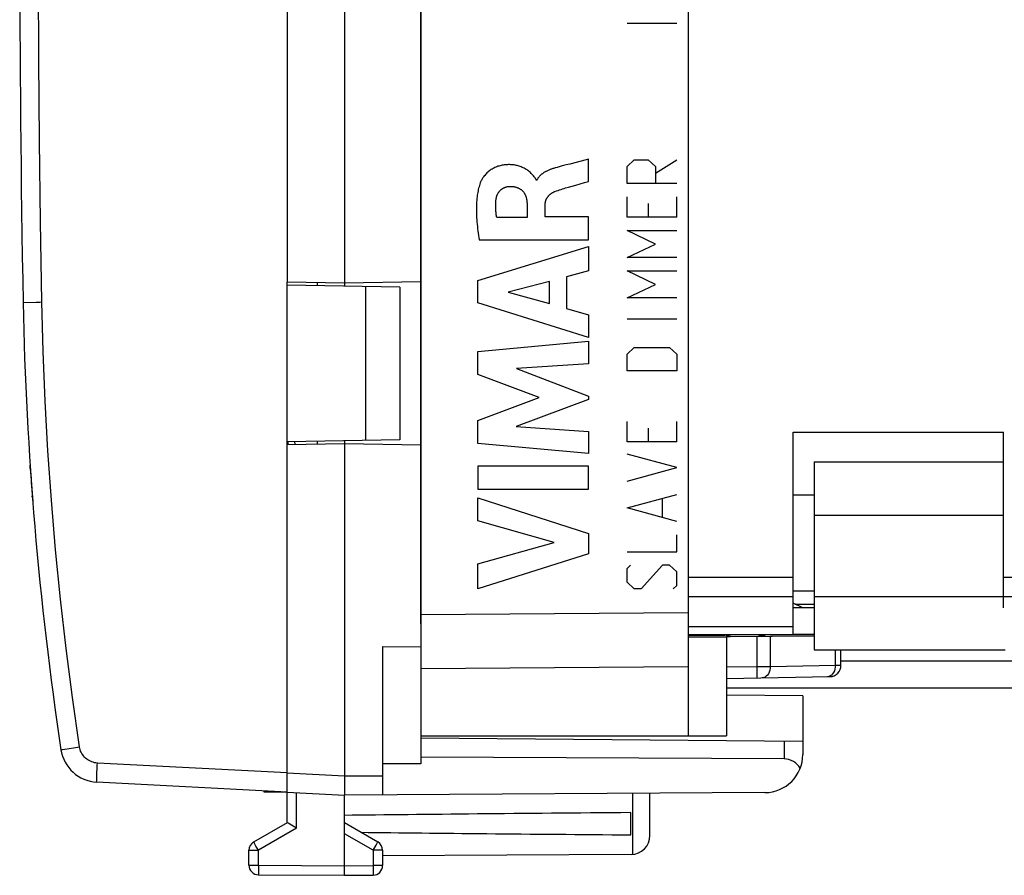
# Model space of a CAD drawing. Units: millimetres. Extents: x -98 to 7, y -3 to 68.
# Drawn here: x -98 to -73, y -3 to 19 of the extents above; entities that cross this region are included whole.
import ezdxf

# ---------------------------------------------------------------- set-up
doc = ezdxf.new("R2010")
doc.units = ezdxf.units.MM
doc.header["$LTSCALE"] = 16.335
doc.layers.get('0').update_dxf_attribs({"linetype": 'CONTINUOUS'})
for name, color, linetype in [('ASSI', 7, 'CONTINUOUS'), ('CURVE', 7, 'CONTINUOUS'), ('DRAFT', 7, 'CONTINUOUS'), ('RACCORDO', 7, 'CONTINUOUS')]:
    doc.layers.add(name, color=color, linetype=linetype)

msp = doc.modelspace()

# ---------------------------------------------------------------- linework, layer by layer
at = {"color": 7, "linetype": 'CONTINUOUS'}
for p, q in [((-87.88, 42.88), (-87.88, -0.286)), ((-80.88, 42.147), (-80.88, 0.447)), ((-91.38, 30.271), (-91.38, 12.323)), ((-89.88, 30.373), (-89.88, 12.221)), ((-89.88, 12.297), (-91.38, 12.323)), ((-90.58, 12.233), (-90.58, 12.309)), ((-87.88, 12.332), (-89.88, 12.297)), ((-78.13, 8.397), (-72.63, 8.397)), ((-78.13, 3.103), (-78.13, 8.397)), ((-72.63, 3.797), (-72.63, 8.397)), ((-89.88, 8.097), (-91.38, 8.071)), ((-91.38, -1.826), (-91.38, 8.071)), ((-91.362, 8.148), (-91.36, 8.072)), ((-91.172, 8.075), (-91.18, 8.151)), ((-90.58, 8.085), (-90.58, 8.161)), ((-89.88, 8.173), (-89.88, -0.603)), ((-87.88, 8.062), (-89.88, 8.097)), ((-77.58, 7.625), (-72.63, 7.625)), ((-77.58, 7.625), (-77.58, 6.225)), ((-77.58, 6.747), (-78.13, 6.747)), ((-78.13, 4.247), (-77.58, 4.247)), ((-77.88, 3.797), (-78.13, 3.922)), ((-78.08, 3.897), (-77.58, 3.897)), ((-77.58, 4.097), (-77.58, 2.697)), ((-77.58, 3.797), (-78.13, 3.797)), ((-79.015, 3.097), (-79.027, 3.047)), ((-78.88, 3.097), (-78.88, 3.048)), ((-77.58, 3.103), (-78.13, 3.103)), ((-77.58, 3.06), (-80.88, 3.031)), ((-79.717, 3.041), (-79.882, 3.079)), ((-79.88, 3.04), (-79.88, 0.447)), ((-88.88, 2.788), (-87.88, 2.78)), ((-88.88, 2.788), (-88.88, -1.097)), ((-77.58, 2.697), (-72.58, 2.697)), ((-76.88, 2.298), (-76.88, 2.697)), ((-79.88, 1.951), (-77.175, 1.998)), ((-87.88, 0.447), (-79.88, 0.447)), ((-77.88, 0.301), (-87.88, 0.388)), ((-77.88, 0.301), (-77.88, -0.039)), ((-78.371, -0.157), (-87.88, -0.108)), ((-87.88, -0.286), (-88.88, -0.286)), ((-89.88, -0.603), (-89.879, -0.643)), ((-89.879, -0.643), (-89.879, -0.683)), ((-89.879, -0.683), (-89.879, -0.742)), ((-91.98, -1.024), (-91.98, -0.993)), ((-91.38, -1.024), (-91.98, -1.024)), ((-91.38, -1.024), (-89.88, -1.103)), ((-89.881, -0.977), (-89.881, -1.036)), ((-89.881, -1.036), (-89.881, -1.063)), ((-89.881, -1.063), (-89.881, -1.077)), ((-78.874, -1.039), (-89.88, -1.103)), ((-89.88, -3.203), (-89.88, -1.103)), ((-81.88, -2.159), (-81.88, -1.056)), ((-82.38, -2.144), (-82.38, -1.562)), ((-91.38, -1.826), (-92.255, -2.331)), ((-91.131, -1.97), (-91.355, -1.84)), ((-89.005, -2.331), (-89.88, -1.826)), ((-92.38, -2.94), (-92.38, -2.547)), ((-88.88, -2.547), (-88.88, -2.949)), ((-82.377, -2.659), (-88.88, -2.697)), ((-92.131, -3.19), (-89.88, -3.203)), ((-89.88, -3.203), (-89.128, -3.199))]:
    msp.add_line(p, q, dxfattribs=at)
at = {"color": 253, "linetype": 'CONTINUOUS'}
for p, q in [((-77.58, 6.225), (-72.63, 6.225)), ((-78.13, 4.591), (-80.88, 4.591)), ((-67.63, 4.591), (-72.63, 4.591)), ((-78.13, 4.089), (-80.88, 4.089)), ((-77.58, 4.097), (-72.63, 4.097)), ((-67.63, 4.089), (-72.63, 4.089)), ((-87.88, 3.625), (-80.88, 3.676)), ((-78.13, 3.305), (-80.88, 3.305)), ((-79.926, 3.097), (-79.928, 3.088)), ((-79.878, 3.097), (-79.882, 3.079)), ((-79.087, 3.047), (-79.087, 2.265)), ((-78.733, 3.05), (-78.733, 2.268)), ((-77.026, 2.297), (-77.026, 2.697)), ((-87.88, 2.211), (-80.88, 2.262)), ((-79.88, 2.251), (-79.087, 2.265)), ((-79.087, 2.265), (-78.733, 2.268)), ((-79.087, 2.265), (-79.082, 1.965)), ((-78.733, 2.268), (-77.026, 2.297)), ((-77.026, 2.297), (-76.88, 2.298)), ((-77.197, 2.002), (-77.233, 1.997)), ((-78.371, 0.305), (-78.371, -0.157)), ((-91.38, -0.524), (-89.88, -0.603)), ((-89.88, -0.603), (-88.88, -0.597)), ((-91.131, -1.97), (-91.131, -1.037)), ((-82.33, -2.657), (-82.33, -1.059)), ((-91.131, -1.97), (-92.131, -2.547)), ((-89.128, -2.547), (-89.88, -2.113)), ((-92.38, -2.547), (-92.131, -2.547)), ((-92.232, -2.371), (-92.246, -2.346)), ((-92.194, -2.439), (-92.232, -2.371)), ((-92.131, -2.547), (-92.194, -2.439)), ((-92.131, -2.94), (-92.131, -2.547)), ((-89.128, -2.547), (-89.052, -2.414)), ((-88.88, -2.547), (-89.128, -2.547)), ((-89.128, -2.547), (-89.128, -2.949)), ((-89.052, -2.414), (-89.021, -2.36)), ((-89.021, -2.36), (-89.011, -2.343)), ((-89.011, -2.343), (-89.008, -2.337)), ((-92.38, -2.94), (-92.131, -2.94)), ((-92.131, -2.94), (-92.132, -2.999)), ((-92.132, -2.999), (-92.132, -3.121)), ((-92.131, -2.94), (-89.88, -2.953)), ((-89.88, -2.953), (-89.128, -2.949)), ((-88.88, -2.949), (-89.128, -2.949)), ((-89.128, -2.949), (-89.128, -3.063)), ((-89.128, -3.063), (-89.128, -3.145)), ((-92.132, -3.121), (-92.132, -3.162)), ((-92.132, -3.162), (-92.132, -3.176)), ((-92.132, -3.176), (-92.132, -3.183)), ((-89.128, -3.145), (-89.128, -3.159)), ((-89.128, -3.159), (-89.128, -3.181))]:
    msp.add_line(p, q, dxfattribs=at)
for points in [[(-78.733, 2.268), (-78.736, 2.216), (-78.745, 2.166), (-78.76, 2.119), (-78.781, 2.076), (-78.806, 2.039), (-78.836, 2.009), (-78.869, 1.987), (-78.904, 1.973), (-78.94, 1.968)], [(-77.038, 2.195), (-77.053, 2.148), (-77.074, 2.106), (-77.099, 2.069), (-77.129, 2.039), (-77.162, 2.016), (-77.197, 2.002)], [(-77.026, 2.297), (-77.029, 2.246), (-77.038, 2.195)], [(-92.246, -2.346), (-92.25, -2.34), (-92.252, -2.337), (-92.253, -2.335), (-92.254, -2.333), (-92.254, -2.332), (-92.255, -2.331), (-92.255, -2.331)], [(-89.008, -2.337), (-89.007, -2.335), (-89.006, -2.333), (-89.005, -2.332), (-89.005, -2.331), (-89.005, -2.331)], [(-92.132, -3.183), (-92.132, -3.185), (-92.132, -3.187), (-92.131, -3.189), (-92.131, -3.19), (-92.131, -3.19)], [(-89.128, -3.181), (-89.128, -3.188), (-89.128, -3.192), (-89.128, -3.194), (-89.128, -3.196), (-89.128, -3.197), (-89.128, -3.198), (-89.128, -3.199)]]:
    msp.add_lwpolyline(points, dxfattribs=at)
at = {"color": 7, "linetype": 'CONTINUOUS'}
for points in [[(-89.879, -0.742), (-89.88, -0.853), (-89.88, -0.87), (-89.88, -0.887), (-89.881, -0.977)], [(-89.881, -1.077), (-89.881, -1.083), (-89.881, -1.088), (-89.881, -1.093), (-89.881, -1.096), (-89.881, -1.099), (-89.88, -1.101), (-89.88, -1.103), (-89.88, -1.103)], [(-91.355, -1.84), (-91.375, -1.828), (-91.377, -1.827), (-91.378, -1.827), (-91.379, -1.826), (-91.38, -1.826), (-91.38, -1.826)]]:
    msp.add_lwpolyline(points, dxfattribs=at)
for centre, radius, start, end in [((-80.039, 2.397), 0.7, 77, 90), ((-77.18, 2.298), 0.3, 271, 360), ((-78.88, -0.039), 1, 270.3333, 360), ((-82.38, -2.159), 0.5, 270.3333, 360), ((-92.13, -2.547), 0.25, 120, 180), ((-89.13, -2.547), 0.25, 0, 60), ((-92.13, -2.94), 0.25, 180, 269.6667), ((-89.13, -2.949), 0.25, 270.3333, 360)]:
    msp.add_arc(centre, radius, start, end, dxfattribs=at)
for centre, major_axis, ratio, start_param, end_param in [((-78.38, -0.657), (0.355, 0.357), 0.987734, -0.256308, 0.77103), ((-12.531, -1.853), (85.943, 0), 0.005818, 2.519623, 2.690566), ((-12.531, -1.853), (85.943, 0), 0.005818, -2.679126, -2.519623)]:
    msp.add_ellipse(centre, major_axis=major_axis, ratio=ratio, start_param=start_param, end_param=end_param, dxfattribs=at)
at = {"layer": 'ASSI', "color": 7, "linetype": 'CONTINUOUS'}
for p, q in [((-91.38, 8.071), (-91.38, 12.323)), ((-88.433, 12.196), (-91.38, 12.247)), ((-88.433, 12.196), (-88.433, 8.198)), ((-88.433, 8.198), (-91.38, 8.147)), ((-77.58, 6.225), (-77.58, 4.097)), ((-77.58, 3.797), (-78.13, 3.797)), ((-77.58, 3.097), (-80.88, 3.097)), ((-48.88, 1.697), (-79.88, 1.697)), ((-91.38, -1.024), (-96.363, -0.763))]:
    msp.add_line(p, q, dxfattribs=at)
at = {"layer": 'ASSI', "color": 253, "linetype": 'CONTINUOUS'}
for p, q in [((-89.327, 12.211), (-89.327, 8.183)), ((-98.29, 11.797), (-98.279, 11.797)), ((-80.88, 3.087), (-79.922, 3.087)), ((-79.017, 3.087), (-78.88, 3.087)), ((-52.875, 2.407), (-76.88, 2.407)), ((-97.289, 0.088), (-97.258, 0.093)), ((-97.258, 0.093), (-97.14, 0.111)), ((-97.14, 0.111), (-96.915, 0.146)), ((-96.915, 0.146), (-96.814, 0.161)), ((-96.361, -0.598), (-96.358, -0.513)), ((-96.358, -0.513), (-96.353, -0.418)), ((-91.38, -0.524), (-96.346, -0.264)), ((-96.363, -0.668), (-96.361, -0.598))]:
    msp.add_line(p, q, dxfattribs=at)
for points in [[(-97.798, 11.807), (-97.834, 13.916), (-97.861, 16.025), (-97.879, 18.134), (-97.887, 20.243), (-97.887, 22.352), (-97.879, 24.461), (-97.861, 26.57), (-97.834, 28.679), (-97.798, 30.788)], [(-98.279, 11.797), (-97.951, 11.804), (-97.901, 11.805), (-97.85, 11.806), (-97.798, 11.807)], [(-96.814, 0.161), (-96.998, 1.448), (-97.164, 2.736), (-97.311, 4.027), (-97.439, 5.32), (-97.549, 6.615), (-97.64, 7.912), (-97.711, 9.209), (-97.764, 10.507), (-97.798, 11.807)], [(-97.3, 0.086), (-97.297, 0.087), (-97.289, 0.088)], [(-96.346, -0.264), (-96.384, -0.26), (-96.421, -0.254), (-96.457, -0.245), (-96.494, -0.233), (-96.529, -0.219), (-96.563, -0.201), (-96.595, -0.182), (-96.626, -0.159), (-96.655, -0.135), (-96.683, -0.108), (-96.708, -0.079), (-96.731, -0.049), (-96.751, -0.017), (-96.769, 0.017), (-96.784, 0.051), (-96.797, 0.087), (-96.807, 0.123), (-96.814, 0.161)], [(-96.353, -0.418), (-96.348, -0.316), (-96.346, -0.264)], [(-96.363, -0.763), (-96.364, -0.76), (-96.364, -0.752), (-96.365, -0.739), (-96.364, -0.72), (-96.364, -0.696), (-96.363, -0.668)]]:
    msp.add_lwpolyline(points, dxfattribs=at)
at = {"layer": 'ASSI', "color": 7, "linetype": 'CONTINUOUS'}
for centre, radius, start, end in [((401.62, 21.297), 500, 178.91132, 181.08868), ((-8.306, 13.507), 90, 181.08867, 188.57588), ((-96.311, 0.235), 1, 188.5759, 267)]:
    msp.add_arc(centre, radius, start, end, dxfattribs=at)
at = {"layer": 'CURVE', "color": 253, "linetype": 'CONTINUOUS'}
for p, q in [((-81.181, 19.097), (-82.481, 19.097)), ((-82.481, 15.353), (-82.295, 15.53)), ((-82.295, 15.53), (-81.924, 15.53)), ((-81.924, 15.53), (-81.738, 15.353)), ((-81.738, 15.177), (-81.181, 15.53)), ((-82.481, 14.912), (-82.481, 15.353)), ((-81.738, 15.353), (-81.738, 14.912)), ((-81.181, 14.912), (-82.481, 14.912)), ((-82.481, 14.03), (-82.481, 14.559)), ((-81.181, 14.03), (-81.181, 14.559)), ((-81.924, 14.383), (-81.924, 14.03)), ((-81.181, 14.03), (-82.481, 14.03)), ((-81.738, 13.324), (-82.481, 13.677)), ((-82.481, 13.677), (-81.181, 13.677)), ((-82.481, 12.971), (-81.738, 13.324)), ((-81.181, 12.971), (-82.481, 12.971)), ((-81.738, 12.266), (-82.481, 12.619)), ((-82.481, 12.619), (-81.181, 12.619)), ((-82.481, 11.913), (-81.738, 12.266)), ((-81.181, 11.913), (-82.481, 11.913)), ((-81.181, 11.354), (-82.481, 11.354)), ((-82.481, 10.443), (-82.295, 10.619)), ((-82.295, 10.619), (-81.367, 10.619)), ((-81.367, 10.619), (-81.181, 10.443)), ((-82.481, 10.002), (-82.481, 10.443)), ((-81.181, 10.443), (-81.181, 10.002)), ((-81.181, 10.002), (-82.481, 10.002)), ((-82.481, 8.149), (-82.481, 8.678)), ((-81.181, 8.149), (-81.181, 8.678)), ((-81.924, 8.502), (-81.924, 8.149)), ((-81.181, 8.149), (-82.481, 8.149)), ((-81.181, 7.473), (-82.481, 7.826)), ((-98.102, 7.447), (-98.107, 7.532)), ((-98.102, 7.448), (-98.101, 7.442)), ((-98.101, 7.443), (-98.101, 7.432)), ((-98.101, 7.433), (-98.1, 7.427)), ((-98.1, 7.427), (-98.1, 7.416)), ((-98.1, 7.416), (-98.099, 7.411)), ((-98.099, 7.412), (-98.098, 7.392)), ((-98.097, 7.382), (-98.098, 7.394)), ((-82.481, 7.12), (-81.181, 7.473)), ((-98.076, 7.082), (-98.075, 7.07)), ((-98.074, 7.052), (-98.075, 7.072)), ((-98.074, 7.054), (-98.074, 7.048)), ((-98.074, 7.048), (-98.073, 7.037)), ((-98.073, 7.038), (-98.073, 7.032)), ((-98.073, 7.032), (-98.072, 7.021)), ((-98.072, 7.022), (-98.071, 7.016)), ((-98.072, 7.017), (-98.06, 6.859)), ((-98.06, 6.861), (-98.059, 6.848)), ((-98.059, 6.85), (-98.059, 6.843)), ((-98.059, 6.845), (-98.058, 6.832)), ((-98.058, 6.834), (-98.057, 6.821)), ((-98.057, 6.823), (-98.057, 6.816)), ((-98.057, 6.817), (-98.056, 6.805)), ((-98.056, 6.806), (-98.056, 6.799)), ((-98.056, 6.8), (-98.055, 6.788)), ((-98.055, 6.789), (-98.054, 6.783)), ((-98.054, 6.784), (-98.054, 6.772)), ((-98.054, 6.773), (-98.053, 6.767)), ((-98.053, 6.768), (-98.052, 6.757)), ((-98.052, 6.757), (-98.052, 6.752)), ((-98.052, 6.752), (-98.051, 6.742)), ((-98.051, 6.742), (-98.051, 6.737)), ((-98.051, 6.737), (-98.05, 6.728)), ((-98.05, 6.728), (-98.05, 6.724)), ((-98.05, 6.724), (-98.05, 6.719)), ((-98.049, 6.711), (-98.05, 6.719)), ((-82.481, 6.414), (-81.181, 6.767)), ((-98.047, 6.687), (-98.048, 6.697)), ((-81.552, 6.179), (-81.552, 6.649)), ((-81.181, 6.061), (-82.481, 6.414)), ((-81.181, 5.267), (-81.181, 5.708)), ((-82.481, 5.267), (-81.181, 5.267)), ((-82.481, 4.826), (-82.388, 4.915)), ((-81.552, 4.915), (-82.109, 4.297)), ((-81.367, 4.915), (-81.552, 4.915)), ((-81.181, 4.738), (-81.367, 4.915)), ((-82.481, 4.473), (-82.481, 4.826)), ((-81.181, 4.385), (-81.181, 4.738)), ((-82.295, 4.297), (-82.481, 4.473)), ((-81.274, 4.297), (-81.181, 4.385)), ((-82.109, 4.297), (-82.295, 4.297))]:
    msp.add_line(p, q, dxfattribs=at)
at = {"layer": 'CURVE', "color": 7, "linetype": 'CONTINUOUS'}
for p, q in [((-83.684, 15.495), (-83.978, 15.419)), ((-83.488, 14.965), (-83.488, 15.547)), ((-84.31, 15.33), (-84.347, 15.32)), ((-84.841, 14.992), (-84.858, 14.992)), ((-83.598, 14.933), (-83.488, 14.965)), ((-83.818, 14.869), (-83.598, 14.933)), ((-85.097, 14.364), (-85.097, 14.018)), ((-84.622, 14.038), (-84.622, 14.363)), ((-85.097, 14.018), (-85.893, 14.018)), ((-83.488, 14.038), (-84.622, 14.038)), ((-83.488, 13.435), (-83.488, 14.038)), ((-86.353, 13.435), (-83.488, 13.435)), ((-86.387, 12.368), (-83.488, 13.258)), ((-83.488, 13.258), (-83.488, 12.62)), ((-83.488, 12.62), (-84.067, 12.463)), ((-84.067, 12.463), (-84.067, 11.639)), ((-86.387, 11.783), (-86.387, 12.368)), ((-84.514, 12.342), (-85.59, 12.064)), ((-84.514, 11.763), (-84.514, 12.342)), ((-85.59, 12.064), (-84.514, 11.763)), ((-83.488, 10.873), (-86.387, 11.783)), ((-84.067, 11.639), (-83.488, 11.472)), ((-83.488, 11.472), (-83.488, 10.873)), ((-86.387, 10.507), (-83.488, 10.778)), ((-83.488, 10.778), (-83.488, 10.186)), ((-86.387, 9.908), (-86.387, 10.507)), ((-83.488, 10.186), (-85.373, 10.062)), ((-85.373, 10.062), (-83.488, 9.342)), ((-84.777, 9.303), (-86.387, 9.908)), ((-86.387, 8.704), (-84.777, 9.303)), ((-83.488, 9.342), (-83.488, 9.257)), ((-83.488, 9.257), (-85.381, 8.547)), ((-86.387, 8.099), (-86.387, 8.704)), ((-85.381, 8.547), (-83.488, 8.416)), ((-83.488, 8.416), (-83.488, 7.837)), ((-83.488, 7.837), (-86.387, 8.099)), ((-86.387, 7.511), (-86.387, 6.906)), ((-83.488, 7.511), (-86.387, 7.511)), ((-83.488, 6.906), (-83.488, 7.511)), ((-86.387, 6.906), (-83.488, 6.906)), ((-86.387, 6.682), (-83.488, 5.749)), ((-86.387, 6.077), (-86.387, 6.682)), ((-84.391, 5.507), (-86.387, 6.077)), ((-83.488, 5.749), (-83.488, 5.216)), ((-86.387, 4.954), (-84.391, 5.507)), ((-83.488, 5.216), (-86.387, 4.297)), ((-86.387, 4.297), (-86.387, 4.954))]:
    msp.add_line(p, q, dxfattribs=at)
for points in [[(-83.488, 15.547), (-83.586, 15.521), (-83.684, 15.495)], [(-84.933, 15.112), (-84.952, 15.133), (-84.971, 15.154), (-84.991, 15.174), (-85.011, 15.193), (-85.031, 15.212), (-85.053, 15.23), (-85.075, 15.247), (-85.098, 15.263), (-85.122, 15.279), (-85.146, 15.293), (-85.171, 15.307), (-85.197, 15.32), (-85.223, 15.331), (-85.249, 15.342), (-85.275, 15.352), (-85.302, 15.361), (-85.33, 15.369), (-85.357, 15.377), (-85.385, 15.383), (-85.412, 15.388), (-85.44, 15.393), (-85.468, 15.396), (-85.496, 15.399), (-85.525, 15.401), (-85.553, 15.402), (-85.581, 15.402), (-85.609, 15.401), (-85.638, 15.4), (-85.666, 15.398), (-85.694, 15.395), (-85.722, 15.391), (-85.75, 15.386), (-85.777, 15.38), (-85.805, 15.374), (-85.832, 15.366), (-85.859, 15.358), (-85.886, 15.348), (-85.912, 15.338), (-85.938, 15.326), (-85.964, 15.314), (-85.989, 15.301), (-86.013, 15.287), (-86.037, 15.272), (-86.06, 15.256), (-86.083, 15.239), (-86.105, 15.222), (-86.127, 15.203), (-86.148, 15.184), (-86.168, 15.164), (-86.187, 15.144), (-86.206, 15.122), (-86.221, 15.105), (-86.235, 15.087), (-86.248, 15.069), (-86.261, 15.05), (-86.273, 15.031), (-86.285, 15.011), (-86.295, 14.991), (-86.305, 14.971), (-86.314, 14.95), (-86.322, 14.929)], [(-84.347, 15.32), (-84.365, 15.315), (-84.383, 15.31), (-84.402, 15.304), (-84.42, 15.298), (-84.438, 15.293), (-84.456, 15.287), (-84.475, 15.28), (-84.493, 15.274), (-84.511, 15.267), (-84.529, 15.259), (-84.546, 15.252), (-84.564, 15.244), (-84.582, 15.235), (-84.599, 15.226), (-84.611, 15.22), (-84.622, 15.214), (-84.633, 15.208), (-84.644, 15.201), (-84.656, 15.194), (-84.666, 15.187), (-84.677, 15.18), (-84.688, 15.173), (-84.698, 15.165), (-84.709, 15.157), (-84.719, 15.149), (-84.729, 15.141), (-84.738, 15.133), (-84.748, 15.124), (-84.757, 15.115), (-84.766, 15.106), (-84.774, 15.097), (-84.783, 15.087), (-84.791, 15.077), (-84.798, 15.067), (-84.806, 15.057), (-84.812, 15.047), (-84.819, 15.036), (-84.825, 15.025), (-84.831, 15.014), (-84.836, 15.003), (-84.841, 14.992)], [(-83.978, 15.419), (-84.076, 15.393), (-84.175, 15.367), (-84.31, 15.33)], [(-84.858, 14.992), (-84.86, 15.002), (-84.863, 15.011), (-84.866, 15.021), (-84.871, 15.03), (-84.876, 15.039), (-84.882, 15.048), (-84.888, 15.057), (-84.894, 15.065), (-84.901, 15.073), (-84.908, 15.082), (-84.933, 15.112)], [(-86.322, 14.929), (-86.334, 14.894), (-86.346, 14.858), (-86.356, 14.822), (-86.366, 14.786), (-86.374, 14.749), (-86.382, 14.713), (-86.389, 14.676), (-86.395, 14.639), (-86.401, 14.602), (-86.406, 14.565), (-86.412, 14.518), (-86.416, 14.471), (-86.42, 14.424), (-86.423, 14.377), (-86.424, 14.33), (-86.426, 14.283), (-86.426, 14.236), (-86.426, 14.189), (-86.424, 14.131), (-86.422, 14.073), (-86.419, 14.015), (-86.415, 13.956), (-86.41, 13.898), (-86.405, 13.84), (-86.399, 13.782), (-86.392, 13.724), (-86.385, 13.666), (-86.377, 13.609), (-86.369, 13.551), (-86.361, 13.493), (-86.353, 13.435)], [(-85.91, 14.492), (-85.908, 14.503), (-85.907, 14.515), (-85.905, 14.526), (-85.902, 14.537), (-85.9, 14.548), (-85.897, 14.559), (-85.894, 14.569), (-85.89, 14.58), (-85.886, 14.591), (-85.882, 14.602), (-85.878, 14.612), (-85.873, 14.623), (-85.868, 14.633), (-85.863, 14.643), (-85.857, 14.653), (-85.852, 14.663), (-85.846, 14.672), (-85.839, 14.682), (-85.832, 14.691), (-85.826, 14.7), (-85.818, 14.709), (-85.811, 14.717), (-85.803, 14.726), (-85.795, 14.734), (-85.787, 14.741), (-85.778, 14.749), (-85.769, 14.756), (-85.76, 14.763), (-85.751, 14.769), (-85.741, 14.776), (-85.731, 14.782), (-85.721, 14.787), (-85.711, 14.793), (-85.701, 14.798), (-85.69, 14.803), (-85.68, 14.807), (-85.669, 14.811), (-85.658, 14.815), (-85.648, 14.818), (-85.637, 14.822), (-85.626, 14.824), (-85.614, 14.827), (-85.603, 14.829), (-85.592, 14.831), (-85.581, 14.832), (-85.57, 14.833), (-85.559, 14.834), (-85.548, 14.834)], [(-85.548, 14.834), (-85.535, 14.834), (-85.522, 14.834), (-85.51, 14.834), (-85.497, 14.833), (-85.484, 14.831), (-85.471, 14.83), (-85.458, 14.828), (-85.445, 14.826), (-85.433, 14.824), (-85.42, 14.821), (-85.407, 14.818), (-85.394, 14.814), (-85.382, 14.81), (-85.369, 14.806), (-85.357, 14.802), (-85.345, 14.797), (-85.333, 14.792), (-85.321, 14.787), (-85.309, 14.781), (-85.298, 14.775), (-85.287, 14.769), (-85.276, 14.762), (-85.265, 14.755), (-85.255, 14.748), (-85.245, 14.74), (-85.235, 14.732), (-85.226, 14.724), (-85.217, 14.715), (-85.208, 14.706), (-85.2, 14.697), (-85.192, 14.688), (-85.185, 14.678), (-85.178, 14.668), (-85.171, 14.657), (-85.164, 14.646), (-85.158, 14.636), (-85.153, 14.624), (-85.147, 14.613), (-85.142, 14.601), (-85.137, 14.59), (-85.133, 14.578), (-85.129, 14.566), (-85.125, 14.553), (-85.121, 14.541), (-85.118, 14.529), (-85.115, 14.516), (-85.112, 14.504), (-85.11, 14.491), (-85.108, 14.478), (-85.105, 14.465), (-85.104, 14.453), (-85.102, 14.44), (-85.101, 14.427), (-85.1, 14.414), (-85.099, 14.402), (-85.098, 14.389), (-85.097, 14.377), (-85.097, 14.364)], [(-84.622, 14.363), (-84.622, 14.372), (-84.622, 14.381), (-84.621, 14.39), (-84.62, 14.399), (-84.619, 14.408), (-84.618, 14.417), (-84.616, 14.426), (-84.614, 14.435), (-84.612, 14.444), (-84.61, 14.453), (-84.607, 14.461), (-84.604, 14.47), (-84.601, 14.479), (-84.597, 14.487), (-84.594, 14.496), (-84.589, 14.504), (-84.585, 14.513), (-84.58, 14.521), (-84.576, 14.529), (-84.571, 14.537), (-84.565, 14.545), (-84.56, 14.552), (-84.554, 14.56), (-84.548, 14.567), (-84.541, 14.576), (-84.534, 14.585), (-84.526, 14.593), (-84.518, 14.601), (-84.51, 14.609), (-84.501, 14.617), (-84.493, 14.625), (-84.484, 14.632), (-84.475, 14.639), (-84.466, 14.646), (-84.457, 14.653), (-84.447, 14.659), (-84.438, 14.665), (-84.428, 14.671), (-84.418, 14.677), (-84.408, 14.682), (-84.398, 14.687), (-84.388, 14.692), (-84.377, 14.696), (-84.367, 14.701)], [(-84.367, 14.701), (-84.328, 14.715), (-84.288, 14.729), (-84.249, 14.742), (-84.209, 14.755), (-84.169, 14.767), (-84.129, 14.779), (-84.089, 14.791)], [(-84.089, 14.791), (-84.009, 14.814), (-83.818, 14.869)], [(-85.893, 14.018), (-85.896, 14.041), (-85.9, 14.063), (-85.903, 14.085), (-85.906, 14.108), (-85.909, 14.13), (-85.911, 14.153), (-85.913, 14.176), (-85.915, 14.198), (-85.916, 14.221), (-85.918, 14.244), (-85.919, 14.266), (-85.919, 14.289), (-85.919, 14.312), (-85.919, 14.334), (-85.919, 14.357), (-85.918, 14.38), (-85.917, 14.402), (-85.916, 14.425), (-85.914, 14.447), (-85.912, 14.47), (-85.91, 14.492)]]:
    msp.add_lwpolyline(points, dxfattribs=at)
at = {"layer": 'CURVE', "color": 253, "linetype": 'CONTINUOUS'}
msp.add_lwpolyline([(-98.048, 6.697), (-98.048, 6.704), (-98.049, 6.707), (-98.049, 6.711)], dxfattribs=at)
msp.add_arc((-8.306, 13.507), 90, 183.90229, 184.41213, dxfattribs=at)
msp.add_ellipse((-8.306, 13.507), major_axis=(0, 90), ratio=1, start_param=-4.645285, end_param=-4.635362, dxfattribs=at)
at = {"layer": 'DRAFT', "color": 7, "linetype": 'CONTINUOUS'}
for p, q in [((-91.38, 8.147), (-91.38, 12.323)), ((-80.88, 3.031), (-79.88, 3.04)), ((-79.88, 3.04), (-79.88, 0.447)), ((-77.88, 1.492), (-79.88, 1.51)), ((-77.88, 1.492), (-77.88, 0.301)), ((-87.88, 0.447), (-80.88, 0.447))]:
    msp.add_line(p, q, dxfattribs=at)
at = {"layer": 'RACCORDO', "color": 7, "linetype": 'CONTINUOUS'}
for p, q in [((-80.88, 42.147), (-80.88, 0.447)), ((-87.88, 3.378), (-87.88, 39.216)), ((-88.433, 12.196), (-91.38, 12.247)), ((-88.433, 12.196), (-88.433, 8.198)), ((-88.433, 8.198), (-91.38, 8.147)), ((-91.38, 8.071), (-91.38, 8.147)), ((-77.88, 3.797), (-78.13, 3.922)), ((-78.88, 3.097), (-78.88, 3.048)), ((-77.58, 3.06), (-79.88, 3.04)), ((-76.88, 2.298), (-76.88, 2.697)), ((-87.88, 2.211), (-87.88, 0.447)), ((-79.88, 1.951), (-77.175, 1.998)), ((-91.38, -1.024), (-96.363, -0.763))]:
    msp.add_line(p, q, dxfattribs=at)
at = {"layer": 'RACCORDO', "color": 253, "linetype": 'CONTINUOUS'}
for p, q in [((-89.327, 12.211), (-89.327, 8.183)), ((-98.29, 11.797), (-98.279, 11.797)), ((-87.88, 3.625), (-80.88, 3.676)), ((-79.087, 3.047), (-79.087, 2.265)), ((-78.733, 3.05), (-78.733, 2.268)), ((-77.026, 2.297), (-77.026, 2.697)), ((-87.88, 2.211), (-80.88, 2.262)), ((-79.88, 2.251), (-79.087, 2.265)), ((-79.087, 2.265), (-78.733, 2.268)), ((-79.087, 2.265), (-79.082, 1.965)), ((-78.733, 2.268), (-77.026, 2.297)), ((-77.026, 2.297), (-76.88, 2.298)), ((-77.197, 2.002), (-77.233, 1.997)), ((-97.289, 0.088), (-97.258, 0.093)), ((-97.258, 0.093), (-97.14, 0.111)), ((-97.14, 0.111), (-96.915, 0.146)), ((-96.915, 0.146), (-96.814, 0.161)), ((-96.361, -0.598), (-96.358, -0.513)), ((-96.358, -0.513), (-96.353, -0.418)), ((-91.38, -0.524), (-96.346, -0.264)), ((-96.363, -0.668), (-96.361, -0.598))]:
    msp.add_line(p, q, dxfattribs=at)
for points in [[(-97.798, 11.807), (-97.834, 13.916), (-97.861, 16.025), (-97.879, 18.134), (-97.887, 20.243), (-97.887, 22.352), (-97.879, 24.461), (-97.861, 26.57), (-97.834, 28.679), (-97.798, 30.788)], [(-98.279, 11.797), (-97.951, 11.804), (-97.901, 11.805), (-97.85, 11.806), (-97.798, 11.807)], [(-96.814, 0.161), (-96.998, 1.448), (-97.164, 2.736), (-97.311, 4.027), (-97.439, 5.32), (-97.549, 6.615), (-97.64, 7.912), (-97.711, 9.209), (-97.764, 10.507), (-97.798, 11.807)], [(-78.733, 2.268), (-78.736, 2.216), (-78.745, 2.166), (-78.76, 2.119), (-78.781, 2.076), (-78.806, 2.039), (-78.836, 2.009), (-78.869, 1.987), (-78.904, 1.973), (-78.94, 1.968)], [(-77.038, 2.195), (-77.053, 2.148), (-77.074, 2.106), (-77.099, 2.069), (-77.129, 2.039), (-77.162, 2.016), (-77.197, 2.002)], [(-77.026, 2.297), (-77.029, 2.246), (-77.038, 2.195)], [(-97.3, 0.086), (-97.297, 0.087), (-97.289, 0.088)], [(-96.346, -0.264), (-96.384, -0.26), (-96.421, -0.254), (-96.457, -0.245), (-96.494, -0.233), (-96.529, -0.219), (-96.563, -0.201), (-96.595, -0.182), (-96.626, -0.159), (-96.655, -0.135), (-96.683, -0.108), (-96.708, -0.079), (-96.731, -0.049), (-96.751, -0.017), (-96.769, 0.017), (-96.784, 0.051), (-96.797, 0.087), (-96.807, 0.123), (-96.814, 0.161)], [(-96.353, -0.418), (-96.348, -0.316), (-96.346, -0.264)], [(-96.363, -0.763), (-96.364, -0.76), (-96.364, -0.752), (-96.365, -0.739), (-96.364, -0.72), (-96.364, -0.696), (-96.363, -0.668)]]:
    msp.add_lwpolyline(points, dxfattribs=at)
at = {"layer": 'RACCORDO', "color": 7, "linetype": 'CONTINUOUS'}
for centre, radius, start, end in [((401.62, 21.297), 500, 178.91132, 181.08868), ((-8.306, 13.507), 90, 181.08867, 188.57588), ((-77.18, 2.298), 0.3, 271.0104, 0.0002), ((-96.311, 0.235), 1, 188.5759, 267)]:
    msp.add_arc(centre, radius, start, end, dxfattribs=at)

doc.saveas('drawing.dxf')
